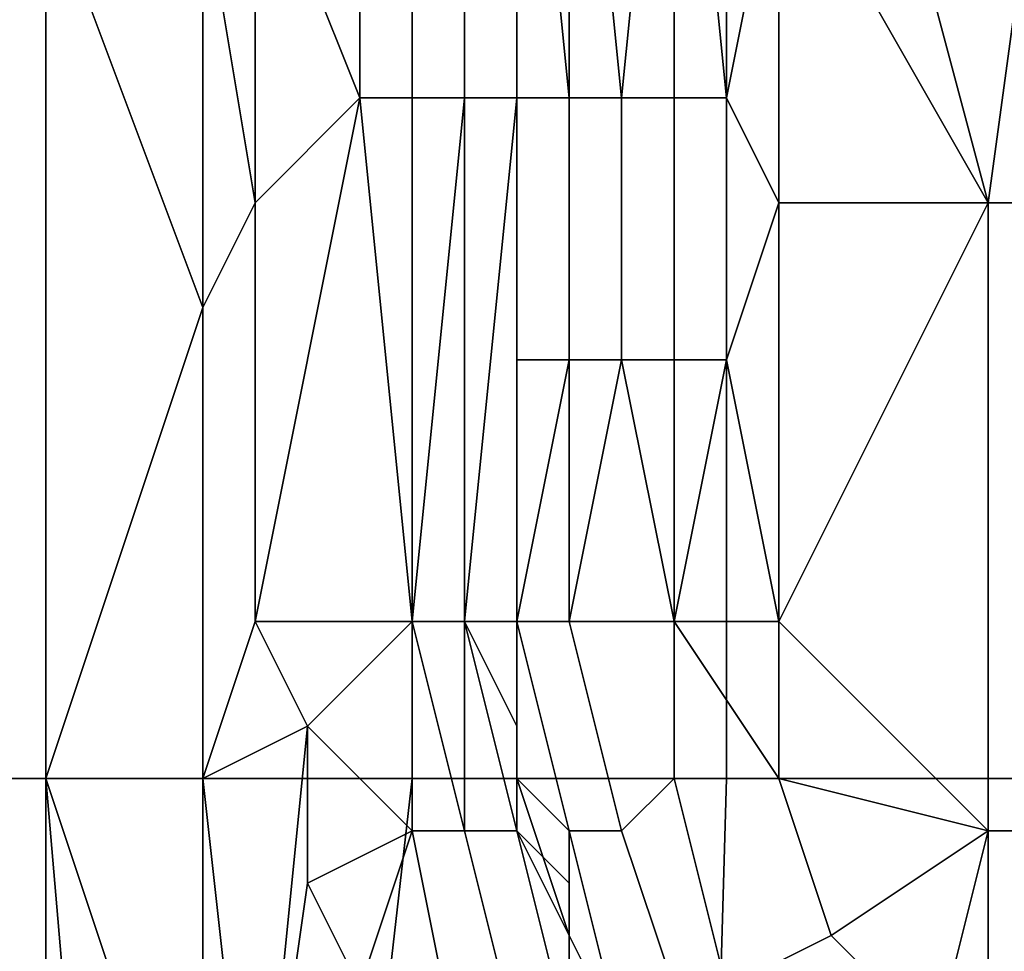
# Model space of a CAD drawing. Extents: x -0.078 to 0.025, y -0.148 to 0.119.
# Drawn here: x -0.003 to -0.001, y -0.144 to -0.142 of the extents above; entities that cross this region are included whole.
import ezdxf

# ---------------------------------------------------------------- set-up
doc = ezdxf.new("R2010")
doc.units = 0
doc.layers.add('CHROME_1', color=7, linetype='CONTINUOUS')

msp = doc.modelspace()

# ---------------------------------------------------------------- linework, layer by layer
at = {"layer": 'CHROME_1'}
for points in [[(-0.0029, -0.1439, 0.0367), (-0.0035, -0.1439, 0.0366), (-0.0035, -0.1404, 0.0366), (-0.0029, -0.1404, 0.0367)], [(-0.0022, -0.1439, 0.0368), (-0.0029, -0.1439, 0.0367), (-0.0029, -0.1404, 0.0367), (-0.0022, -0.1404, 0.0368)], [(-0.0016, -0.1439, 0.0368), (-0.0022, -0.1439, 0.0368), (-0.0022, -0.1404, 0.0368), (-0.0016, -0.1404, 0.0368)], [(-0.001, -0.1439, 0.0368), (-0.0016, -0.1439, 0.0368), (-0.0016, -0.1404, 0.0368), (-0.001, -0.1404, 0.0368)], [(-0.0015, -0.1413, -0.0714), (-0.0011, -0.1428, -0.0714), (-0.0008, -0.1406, -0.0714)], [(-0.0008, -0.1428, -0.0714), (-0.0008, -0.1406, -0.0714), (-0.0011, -0.1428, -0.0714)], [(-0.0011, -0.1428, -0.0714), (-0.0015, -0.1413, -0.0714), (-0.0015, -0.1421, -0.0714)], [(-0.0023, -0.1426, -0.0126), (-0.0023, -0.1416, -0.0126), (-0.0025, -0.1421, -0.0125)], [(-0.0023, -0.1416, -0.0126), (-0.0023, -0.1426, -0.0126), (-0.0021, -0.1426, -0.0127), (-0.0021, -0.1416, -0.0127)], [(-0.0021, -0.1416, -0.0127), (-0.0021, -0.1426, -0.0127), (-0.002, -0.1426, -0.0128), (-0.002, -0.1416, -0.0128)], [(-0.002, -0.1426, -0.0128), (-0.002, -0.1428, -0.013), (-0.002, -0.1421, -0.013), (-0.002, -0.1416, -0.0128)], [(-0.002, -0.1416, -0.0711), (-0.002, -0.1426, -0.0711), (-0.0019, -0.1426, -0.0712)], [(-0.0019, -0.1426, -0.0712), (-0.0019, -0.1416, -0.0712), (-0.002, -0.1416, -0.0711)], [(-0.002, -0.1426, -0.0711), (-0.002, -0.1416, -0.0711), (-0.002, -0.1426, -0.071)], [(-0.002, -0.1426, -0.071), (-0.002, -0.1416, -0.0711), (-0.002, -0.1421, -0.0709)], [(-0.0019, -0.1416, -0.0712), (-0.0019, -0.1426, -0.0712), (-0.0018, -0.1426, -0.0713)], [(-0.0018, -0.1426, -0.0713), (-0.0017, -0.1416, -0.0713), (-0.0019, -0.1416, -0.0712)], [(-0.0019, -0.1426, -0.0712), (-0.0019, -0.1426, -0.0712), (-0.0019, -0.1416, -0.0712)], [(-0.0018, -0.1426, -0.0713), (-0.0017, -0.1426, -0.0713), (-0.0017, -0.1416, -0.0713)], [(-0.0015, -0.1421, -0.0714), (-0.0017, -0.1416, -0.0713), (-0.0016, -0.1426, -0.0714)], [(-0.0016, -0.1426, -0.0714), (-0.0017, -0.1416, -0.0713), (-0.0017, -0.1426, -0.0713)], [(-0.0025, -0.1421, -0.0125), (-0.0026, -0.1422, -0.0125), (-0.0025, -0.1428, -0.0125)], [(-0.0025, -0.1428, -0.0125), (-0.0023, -0.1426, -0.0126), (-0.0025, -0.1421, -0.0125)], [(-0.002, -0.1428, -0.0419), (-0.002, -0.1428, -0.0456), (-0.002, -0.1421, -0.0456), (-0.002, -0.1421, -0.0419)], [(-0.002, -0.1428, -0.0456), (-0.002, -0.1428, -0.0492), (-0.002, -0.1421, -0.0492), (-0.002, -0.1421, -0.0456)], [(-0.002, -0.1428, -0.0492), (-0.002, -0.1428, -0.0528), (-0.002, -0.1421, -0.0528), (-0.002, -0.1421, -0.0492)], [(-0.002, -0.1428, -0.0528), (-0.002, -0.1428, -0.0564), (-0.002, -0.1421, -0.0564), (-0.002, -0.1421, -0.0528)], [(-0.002, -0.1428, -0.0564), (-0.002, -0.1428, -0.06), (-0.002, -0.1421, -0.06), (-0.002, -0.1421, -0.0564)], [(-0.002, -0.1428, -0.06), (-0.002, -0.1428, -0.0636), (-0.002, -0.1421, -0.0636), (-0.002, -0.1421, -0.06)], [(-0.002, -0.1421, -0.0673), (-0.002, -0.1421, -0.0636), (-0.002, -0.1425, -0.0673)], [(-0.002, -0.1428, -0.0636), (-0.002, -0.1425, -0.0673), (-0.002, -0.1421, -0.0636)], [(-0.002, -0.1425, -0.0673), (-0.002, -0.1425, -0.0691), (-0.002, -0.1421, -0.0691), (-0.002, -0.1421, -0.0673)], [(-0.002, -0.1425, -0.0148), (-0.002, -0.1425, -0.0166), (-0.002, -0.1421, -0.0166), (-0.002, -0.1421, -0.0148)], [(-0.002, -0.1421, -0.0166), (-0.002, -0.1425, -0.0166), (-0.002, -0.1421, -0.0202)], [(-0.002, -0.1421, -0.0202), (-0.002, -0.1425, -0.0166), (-0.002, -0.1428, -0.0202)], [(-0.002, -0.1428, -0.0202), (-0.002, -0.1428, -0.0239), (-0.002, -0.1421, -0.0239), (-0.002, -0.1421, -0.0202)], [(-0.002, -0.1428, -0.0239), (-0.002, -0.1428, -0.0275), (-0.002, -0.1421, -0.0275), (-0.002, -0.1421, -0.0239)], [(-0.002, -0.1428, -0.0275), (-0.002, -0.1428, -0.0311), (-0.002, -0.1421, -0.0311), (-0.002, -0.1421, -0.0275)], [(-0.002, -0.1428, -0.0311), (-0.002, -0.1428, -0.0347), (-0.002, -0.1421, -0.0347), (-0.002, -0.1421, -0.0311)], [(-0.002, -0.1428, -0.0347), (-0.002, -0.1428, -0.0383), (-0.002, -0.1421, -0.0383), (-0.002, -0.1421, -0.0347)], [(-0.002, -0.1428, -0.0383), (-0.002, -0.1428, -0.0419), (-0.002, -0.1421, -0.0419), (-0.002, -0.1421, -0.0383)], [(-0.002, -0.1421, -0.0709), (-0.002, -0.1421, -0.0691), (-0.002, -0.1425, -0.0691)], [(-0.002, -0.1425, -0.0691), (-0.002, -0.1428, -0.0709), (-0.002, -0.1421, -0.0709)], [(-0.002, -0.1428, -0.013), (-0.002, -0.1425, -0.0148), (-0.002, -0.1421, -0.0148), (-0.002, -0.1421, -0.013)], [(-0.002, -0.1426, -0.071), (-0.002, -0.1421, -0.0709), (-0.002, -0.1428, -0.0709)], [(-0.0015, -0.1421, -0.0714), (-0.0016, -0.1426, -0.0714), (-0.0015, -0.1428, -0.0714)], [(-0.0015, -0.1421, -0.0714), (-0.0015, -0.1428, -0.0714), (-0.0011, -0.1428, -0.0714)], [(-0.0032, -0.1439, -0.0124), (-0.0029, -0.1439, -0.0125), (-0.0029, -0.1422, -0.0125), (-0.0032, -0.1422, -0.0124)], [(-0.0026, -0.143, -0.0125), (-0.0026, -0.1422, -0.0125), (-0.0029, -0.1422, -0.0125)], [(-0.0026, -0.143, -0.0125), (-0.0029, -0.1422, -0.0125), (-0.0029, -0.1439, -0.0125)], [(-0.0026, -0.143, -0.0125), (-0.0025, -0.1428, -0.0125), (-0.0026, -0.1422, -0.0125)], [(-0.002, -0.1428, -0.0673), (-0.002, -0.1425, -0.0673), (-0.002, -0.1428, -0.0636)], [(-0.002, -0.1428, -0.0673), (-0.002, -0.1428, -0.0691), (-0.002, -0.1425, -0.0691), (-0.002, -0.1425, -0.0673)], [(-0.002, -0.1428, -0.0148), (-0.002, -0.1428, -0.0166), (-0.002, -0.1425, -0.0166), (-0.002, -0.1425, -0.0148)], [(-0.002, -0.1428, -0.0166), (-0.002, -0.1428, -0.0202), (-0.002, -0.1425, -0.0166)], [(-0.002, -0.1428, -0.0691), (-0.002, -0.1428, -0.0709), (-0.002, -0.1425, -0.0691)], [(-0.002, -0.1425, -0.0148), (-0.002, -0.1428, -0.013), (-0.002, -0.1428, -0.0148)], [(-0.0025, -0.1428, -0.0125), (-0.0025, -0.1436, -0.0125), (-0.0023, -0.1426, -0.0126)], [(-0.0022, -0.1436, -0.0126), (-0.0023, -0.1426, -0.0126), (-0.0025, -0.1436, -0.0125)], [(-0.0023, -0.1426, -0.0126), (-0.0022, -0.1436, -0.0126), (-0.0021, -0.1426, -0.0127)], [(-0.0022, -0.1436, -0.0126), (-0.0021, -0.1436, -0.0128), (-0.0021, -0.1426, -0.0127)], [(-0.0021, -0.1436, -0.0128), (-0.002, -0.1436, -0.013), (-0.002, -0.1426, -0.0128)], [(-0.0021, -0.1426, -0.0127), (-0.0021, -0.1436, -0.0128), (-0.002, -0.1426, -0.0128)], [(-0.002, -0.1426, -0.0128), (-0.002, -0.1436, -0.013), (-0.002, -0.1428, -0.013)], [(-0.002, -0.1431, -0.0711), (-0.0019, -0.1431, -0.0712), (-0.0019, -0.1426, -0.0712), (-0.002, -0.1426, -0.0711)], [(-0.002, -0.1431, -0.071), (-0.002, -0.1431, -0.0711), (-0.002, -0.1426, -0.0711), (-0.002, -0.1426, -0.071)], [(-0.002, -0.1428, -0.0709), (-0.002, -0.1431, -0.071), (-0.002, -0.1426, -0.071)], [(-0.0019, -0.1431, -0.0712), (-0.0018, -0.1431, -0.0713), (-0.0018, -0.1426, -0.0713), (-0.0019, -0.1426, -0.0712)], [(-0.0019, -0.1431, -0.0712), (-0.0019, -0.1431, -0.0712), (-0.0019, -0.1426, -0.0712)], [(-0.0018, -0.1431, -0.0713), (-0.0017, -0.1431, -0.0713), (-0.0017, -0.1426, -0.0713), (-0.0018, -0.1426, -0.0713)], [(-0.0017, -0.1431, -0.0713), (-0.0016, -0.1431, -0.0714), (-0.0016, -0.1426, -0.0714), (-0.0017, -0.1426, -0.0713)], [(-0.0016, -0.1431, -0.0714), (-0.0015, -0.1428, -0.0714), (-0.0016, -0.1426, -0.0714)], [(-0.0026, -0.143, -0.0125), (-0.0026, -0.1439, -0.0125), (-0.0025, -0.1436, -0.0125), (-0.0025, -0.1428, -0.0125)], [(-0.002, -0.1432, -0.0673), (-0.002, -0.1432, -0.0691), (-0.002, -0.1428, -0.0691), (-0.002, -0.1428, -0.0673)], [(-0.002, -0.1432, -0.0148), (-0.002, -0.1432, -0.0166), (-0.002, -0.1428, -0.0166), (-0.002, -0.1428, -0.0148)], [(-0.002, -0.1436, -0.0624), (-0.002, -0.1436, -0.0641), (-0.002, -0.1428, -0.0636)], [(-0.002, -0.1436, -0.0658), (-0.002, -0.1428, -0.0636), (-0.002, -0.1436, -0.0641)], [(-0.002, -0.1428, -0.06), (-0.002, -0.1436, -0.0607), (-0.002, -0.1436, -0.0624)], [(-0.002, -0.1428, -0.06), (-0.002, -0.1436, -0.059), (-0.002, -0.1436, -0.0607)], [(-0.002, -0.1436, -0.059), (-0.002, -0.1428, -0.0564), (-0.002, -0.1436, -0.0573)], [(-0.002, -0.1428, -0.0709), (-0.002, -0.1428, -0.0691), (-0.002, -0.1432, -0.0691), (-0.002, -0.1436, -0.0709)], [(-0.002, -0.1428, -0.0564), (-0.002, -0.1436, -0.0556), (-0.002, -0.1436, -0.0573)], [(-0.002, -0.1428, -0.0528), (-0.002, -0.1436, -0.0522), (-0.002, -0.1436, -0.0539)], [(-0.002, -0.1436, -0.0539), (-0.002, -0.1436, -0.0556), (-0.002, -0.1428, -0.0564)], [(-0.002, -0.1428, -0.0492), (-0.002, -0.1436, -0.0488), (-0.002, -0.1436, -0.0505)], [(-0.002, -0.1428, -0.0456), (-0.002, -0.1436, -0.0454), (-0.002, -0.1436, -0.0471)], [(-0.002, -0.1428, -0.0456), (-0.002, -0.1436, -0.0436), (-0.002, -0.1436, -0.0454)], [(-0.002, -0.1436, -0.0471), (-0.002, -0.1436, -0.0488), (-0.002, -0.1428, -0.0492)], [(-0.002, -0.1436, -0.0505), (-0.002, -0.1436, -0.0522), (-0.002, -0.1428, -0.0528)], [(-0.002, -0.1432, -0.0673), (-0.002, -0.1428, -0.0673), (-0.002, -0.1428, -0.0636)], [(-0.002, -0.1428, -0.06), (-0.002, -0.1436, -0.0624), (-0.002, -0.1428, -0.0636)], [(-0.002, -0.1428, -0.0564), (-0.002, -0.1436, -0.059), (-0.002, -0.1428, -0.06)], [(-0.002, -0.1428, -0.0564), (-0.002, -0.1428, -0.0528), (-0.002, -0.1436, -0.0539)], [(-0.002, -0.1428, -0.0492), (-0.002, -0.1436, -0.0505), (-0.002, -0.1428, -0.0528)], [(-0.002, -0.1428, -0.0456), (-0.002, -0.1436, -0.0471), (-0.002, -0.1428, -0.0492)], [(-0.002, -0.1436, -0.0658), (-0.002, -0.1432, -0.0673), (-0.002, -0.1428, -0.0636)], [(-0.002, -0.1436, -0.0436), (-0.002, -0.1428, -0.0456), (-0.002, -0.1428, -0.0419)], [(-0.002, -0.1436, -0.0402), (-0.002, -0.1436, -0.0419), (-0.002, -0.1428, -0.0419)], [(-0.002, -0.1436, -0.0368), (-0.002, -0.1436, -0.0385), (-0.002, -0.1428, -0.0383)], [(-0.002, -0.1436, -0.0402), (-0.002, -0.1428, -0.0383), (-0.002, -0.1436, -0.0385)], [(-0.002, -0.1436, -0.0334), (-0.002, -0.1436, -0.0351), (-0.002, -0.1428, -0.0347)], [(-0.002, -0.1436, -0.03), (-0.002, -0.1436, -0.0317), (-0.002, -0.1428, -0.0311)], [(-0.002, -0.1436, -0.0283), (-0.002, -0.1436, -0.03), (-0.002, -0.1428, -0.0275)], [(-0.002, -0.1436, -0.0334), (-0.002, -0.1428, -0.0311), (-0.002, -0.1436, -0.0317)], [(-0.002, -0.1436, -0.0368), (-0.002, -0.1428, -0.0347), (-0.002, -0.1436, -0.0351)], [(-0.002, -0.1436, -0.0249), (-0.002, -0.1436, -0.0266), (-0.002, -0.1428, -0.0275)], [(-0.002, -0.1436, -0.0215), (-0.002, -0.1436, -0.0232), (-0.002, -0.1428, -0.0239)], [(-0.002, -0.1436, -0.0249), (-0.002, -0.1428, -0.0239), (-0.002, -0.1436, -0.0232)], [(-0.002, -0.1436, -0.0181), (-0.002, -0.1436, -0.0198), (-0.002, -0.1428, -0.0202)], [(-0.002, -0.1436, -0.0215), (-0.002, -0.1428, -0.0202), (-0.002, -0.1436, -0.0198)], [(-0.002, -0.1436, -0.0283), (-0.002, -0.1428, -0.0275), (-0.002, -0.1436, -0.0266)], [(-0.002, -0.1428, -0.0347), (-0.002, -0.1436, -0.0368), (-0.002, -0.1428, -0.0383)], [(-0.002, -0.1428, -0.0311), (-0.002, -0.1428, -0.0275), (-0.002, -0.1436, -0.03)], [(-0.002, -0.1436, -0.0334), (-0.002, -0.1428, -0.0347), (-0.002, -0.1428, -0.0311)], [(-0.002, -0.1428, -0.0383), (-0.002, -0.1436, -0.0402), (-0.002, -0.1428, -0.0419)], [(-0.002, -0.1428, -0.0239), (-0.002, -0.1436, -0.0249), (-0.002, -0.1428, -0.0275)], [(-0.002, -0.1428, -0.0202), (-0.002, -0.1432, -0.0166), (-0.002, -0.1436, -0.0181)], [(-0.002, -0.1428, -0.0202), (-0.002, -0.1428, -0.0166), (-0.002, -0.1432, -0.0166)], [(-0.002, -0.1428, -0.0202), (-0.002, -0.1436, -0.0215), (-0.002, -0.1428, -0.0239)], [(-0.002, -0.1432, -0.0148), (-0.002, -0.1428, -0.0148), (-0.002, -0.1428, -0.013)], [(-0.002, -0.1432, -0.0148), (-0.002, -0.1428, -0.013), (-0.002, -0.1436, -0.013)], [(-0.002, -0.1436, -0.0419), (-0.002, -0.1436, -0.0436), (-0.002, -0.1428, -0.0419)], [(-0.002, -0.1436, -0.0709), (-0.002, -0.1431, -0.071), (-0.002, -0.1428, -0.0709)], [(-0.0016, -0.1431, -0.0714), (-0.0015, -0.1436, -0.0714), (-0.0015, -0.1428, -0.0714)], [(-0.0011, -0.1428, -0.0714), (-0.0015, -0.1428, -0.0714), (-0.0015, -0.1436, -0.0714)], [(-0.0015, -0.1436, -0.0714), (-0.0011, -0.144, -0.0714), (-0.0011, -0.1428, -0.0714)], [(-0.0011, -0.1428, -0.0714), (-0.0011, -0.144, -0.0714), (-0.0008, -0.144, -0.0714), (-0.0008, -0.1428, -0.0714)], [(-0.0029, -0.1439, -0.0125), (-0.0026, -0.1439, -0.0125), (-0.0026, -0.143, -0.0125)], [(-0.0019, -0.1436, -0.0712), (-0.0019, -0.1431, -0.0712), (-0.002, -0.1436, -0.0711)], [(-0.002, -0.1436, -0.0711), (-0.0019, -0.1431, -0.0712), (-0.002, -0.1431, -0.0711)], [(-0.002, -0.1431, -0.071), (-0.002, -0.1436, -0.0711), (-0.002, -0.1431, -0.0711)], [(-0.002, -0.1431, -0.071), (-0.002, -0.1436, -0.0709), (-0.002, -0.1436, -0.0711)], [(-0.0017, -0.1436, -0.0713), (-0.0018, -0.1431, -0.0713), (-0.0019, -0.1436, -0.0712)], [(-0.0019, -0.1431, -0.0712), (-0.0019, -0.1436, -0.0712), (-0.0018, -0.1431, -0.0713)], [(-0.0019, -0.1431, -0.0712), (-0.0019, -0.1436, -0.0712), (-0.0019, -0.1431, -0.0712)], [(-0.0017, -0.1436, -0.0713), (-0.0017, -0.1431, -0.0713), (-0.0018, -0.1431, -0.0713)], [(-0.0015, -0.1436, -0.0714), (-0.0016, -0.1431, -0.0714), (-0.0017, -0.1436, -0.0713)], [(-0.0017, -0.1431, -0.0713), (-0.0017, -0.1436, -0.0713), (-0.0016, -0.1431, -0.0714)], [(-0.002, -0.1436, -0.0692), (-0.002, -0.1436, -0.0709), (-0.002, -0.1432, -0.0691)], [(-0.002, -0.1432, -0.0673), (-0.002, -0.1436, -0.0658), (-0.002, -0.1436, -0.0675)], [(-0.002, -0.1436, -0.0692), (-0.002, -0.1432, -0.0691), (-0.002, -0.1432, -0.0673), (-0.002, -0.1436, -0.0675)], [(-0.002, -0.1436, -0.0164), (-0.002, -0.1432, -0.0166), (-0.002, -0.1432, -0.0148), (-0.002, -0.1436, -0.0147)], [(-0.002, -0.1436, -0.013), (-0.002, -0.1436, -0.0147), (-0.002, -0.1432, -0.0148)], [(-0.002, -0.1436, -0.0181), (-0.002, -0.1432, -0.0166), (-0.002, -0.1436, -0.0164)], [(-0.0026, -0.1439, -0.0125), (-0.0024, -0.1438, -0.0125), (-0.0025, -0.1436, -0.0125)], [(-0.0024, -0.1438, -0.0125), (-0.0022, -0.1436, -0.0126), (-0.0025, -0.1436, -0.0125)], [(-0.0022, -0.1436, -0.0126), (-0.0024, -0.1438, -0.0125), (-0.0022, -0.144, -0.0126)], [(-0.0021, -0.144, -0.0127), (-0.0022, -0.1436, -0.0126), (-0.0022, -0.144, -0.0126)], [(-0.0021, -0.144, -0.0127), (-0.0021, -0.1436, -0.0128), (-0.0022, -0.1436, -0.0126)], [(-0.0021, -0.1436, -0.0128), (-0.0021, -0.144, -0.0127), (-0.002, -0.144, -0.0128)], [(-0.002, -0.1438, -0.013), (-0.0021, -0.1436, -0.0128), (-0.002, -0.144, -0.0128)], [(-0.0021, -0.1436, -0.0128), (-0.002, -0.1438, -0.013), (-0.002, -0.1436, -0.013)], [(-0.002, -0.1436, -0.0709), (-0.002, -0.1436, -0.0692), (-0.002, -0.1438, -0.0697)], [(-0.002, -0.1436, -0.0675), (-0.002, -0.1436, -0.0658), (-0.002, -0.144, -0.0663)], [(-0.002, -0.1438, -0.0686), (-0.002, -0.1436, -0.0692), (-0.002, -0.1436, -0.0675)], [(-0.002, -0.144, -0.0616), (-0.002, -0.144, -0.0639), (-0.002, -0.1436, -0.0641), (-0.002, -0.1436, -0.0624)], [(-0.002, -0.1436, -0.0607), (-0.002, -0.1436, -0.059), (-0.002, -0.144, -0.0593)], [(-0.002, -0.144, -0.0616), (-0.002, -0.1436, -0.0624), (-0.002, -0.1436, -0.0607)], [(-0.002, -0.144, -0.0639), (-0.002, -0.144, -0.0663), (-0.002, -0.1436, -0.0658), (-0.002, -0.1436, -0.0641)], [(-0.002, -0.1438, -0.0686), (-0.002, -0.1438, -0.0697), (-0.002, -0.1436, -0.0692)], [(-0.002, -0.1436, -0.0709), (-0.002, -0.1438, -0.0697), (-0.002, -0.1439, -0.0709)], [(-0.002, -0.1436, -0.0607), (-0.002, -0.144, -0.0593), (-0.002, -0.144, -0.0616)], [(-0.002, -0.144, -0.0663), (-0.002, -0.1438, -0.0686), (-0.002, -0.1436, -0.0675)], [(-0.002, -0.1436, -0.059), (-0.002, -0.1436, -0.0573), (-0.002, -0.144, -0.057), (-0.002, -0.144, -0.0593)], [(-0.002, -0.1436, -0.0573), (-0.002, -0.1436, -0.0556), (-0.002, -0.144, -0.057)], [(-0.002, -0.144, -0.0524), (-0.002, -0.144, -0.0547), (-0.002, -0.1436, -0.0539), (-0.002, -0.1436, -0.0522)], [(-0.002, -0.1436, -0.0556), (-0.002, -0.1436, -0.0539), (-0.002, -0.144, -0.0547)], [(-0.002, -0.1436, -0.0488), (-0.002, -0.144, -0.05), (-0.002, -0.1436, -0.0505)], [(-0.002, -0.144, -0.0454), (-0.002, -0.144, -0.0477), (-0.002, -0.1436, -0.0471), (-0.002, -0.1436, -0.0454)], [(-0.002, -0.1436, -0.0488), (-0.002, -0.1436, -0.0471), (-0.002, -0.144, -0.0477)], [(-0.002, -0.144, -0.05), (-0.002, -0.144, -0.0524), (-0.002, -0.1436, -0.0522), (-0.002, -0.1436, -0.0505)], [(-0.002, -0.1436, -0.0419), (-0.002, -0.144, -0.0431), (-0.002, -0.1436, -0.0436)], [(-0.002, -0.144, -0.0385), (-0.002, -0.144, -0.0408), (-0.002, -0.1436, -0.0402), (-0.002, -0.1436, -0.0385)], [(-0.002, -0.144, -0.0408), (-0.002, -0.1436, -0.0419), (-0.002, -0.1436, -0.0402)], [(-0.002, -0.144, -0.0431), (-0.002, -0.144, -0.0454), (-0.002, -0.1436, -0.0454), (-0.002, -0.1436, -0.0436)], [(-0.002, -0.144, -0.0362), (-0.002, -0.144, -0.0385), (-0.002, -0.1436, -0.0385), (-0.002, -0.1436, -0.0368)], [(-0.002, -0.1436, -0.0334), (-0.002, -0.144, -0.0338), (-0.002, -0.1436, -0.0351)], [(-0.002, -0.144, -0.0315), (-0.002, -0.144, -0.0338), (-0.002, -0.1436, -0.0334), (-0.002, -0.1436, -0.0317)], [(-0.002, -0.1436, -0.0368), (-0.002, -0.1436, -0.0351), (-0.002, -0.144, -0.0362)], [(-0.002, -0.1436, -0.0556), (-0.002, -0.144, -0.0547), (-0.002, -0.144, -0.057)], [(-0.002, -0.144, -0.0477), (-0.002, -0.144, -0.05), (-0.002, -0.1436, -0.0488)], [(-0.002, -0.144, -0.0408), (-0.002, -0.144, -0.0431), (-0.002, -0.1436, -0.0419)], [(-0.002, -0.144, -0.0338), (-0.002, -0.144, -0.0362), (-0.002, -0.1436, -0.0351)], [(-0.002, -0.144, -0.0292), (-0.002, -0.144, -0.0315), (-0.002, -0.1436, -0.0317), (-0.002, -0.1436, -0.03)], [(-0.002, -0.1436, -0.03), (-0.002, -0.1436, -0.0283), (-0.002, -0.144, -0.0292)], [(-0.002, -0.144, -0.0246), (-0.002, -0.144, -0.0269), (-0.002, -0.1436, -0.0266), (-0.002, -0.1436, -0.0249)], [(-0.002, -0.144, -0.0269), (-0.002, -0.1436, -0.0283), (-0.002, -0.1436, -0.0266)], [(-0.002, -0.1436, -0.0232), (-0.002, -0.1436, -0.0215), (-0.002, -0.144, -0.0223)], [(-0.002, -0.144, -0.0176), (-0.002, -0.144, -0.02), (-0.002, -0.1436, -0.0198), (-0.002, -0.1436, -0.0181)], [(-0.002, -0.144, -0.02), (-0.002, -0.144, -0.0223), (-0.002, -0.1436, -0.0215), (-0.002, -0.1436, -0.0198)], [(-0.002, -0.144, -0.0246), (-0.002, -0.1436, -0.0249), (-0.002, -0.1436, -0.0232)], [(-0.002, -0.1436, -0.0232), (-0.002, -0.144, -0.0223), (-0.002, -0.144, -0.0246)], [(-0.002, -0.1438, -0.0153), (-0.002, -0.1436, -0.0164), (-0.002, -0.1436, -0.0147)], [(-0.002, -0.1436, -0.0164), (-0.002, -0.1438, -0.0153), (-0.002, -0.144, -0.0176)], [(-0.002, -0.1436, -0.0164), (-0.002, -0.144, -0.0176), (-0.002, -0.1436, -0.0181)], [(-0.002, -0.1436, -0.0283), (-0.002, -0.144, -0.0269), (-0.002, -0.144, -0.0292)], [(-0.002, -0.1437, -0.0142), (-0.002, -0.1436, -0.0147), (-0.002, -0.1437, -0.0136)], [(-0.002, -0.1438, -0.0153), (-0.002, -0.1436, -0.0147), (-0.002, -0.1437, -0.0142)], [(-0.002, -0.1437, -0.0136), (-0.002, -0.1436, -0.0147), (-0.002, -0.1436, -0.013)], [(-0.002, -0.1437, -0.0136), (-0.002, -0.1436, -0.013), (-0.002, -0.1438, -0.013)], [(-0.0019, -0.1436, -0.0712), (-0.002, -0.1436, -0.0711), (-0.0019, -0.144, -0.0711), (-0.0018, -0.144, -0.0712)], [(-0.0019, -0.144, -0.0711), (-0.002, -0.1436, -0.0711), (-0.002, -0.1439, -0.0709)], [(-0.002, -0.1436, -0.0709), (-0.002, -0.1439, -0.0709), (-0.002, -0.1436, -0.0711)], [(-0.0018, -0.144, -0.0712), (-0.0017, -0.1439, -0.0713), (-0.0017, -0.1436, -0.0713), (-0.0019, -0.1436, -0.0712)], [(-0.0015, -0.1439, -0.0714), (-0.0015, -0.1436, -0.0714), (-0.0017, -0.1436, -0.0713)], [(-0.0017, -0.1436, -0.0713), (-0.0017, -0.1439, -0.0713), (-0.0015, -0.1439, -0.0714)], [(-0.0015, -0.1439, -0.0714), (-0.0011, -0.144, -0.0714), (-0.0015, -0.1436, -0.0714)], [(-0.002, -0.1438, -0.0142), (-0.002, -0.1437, -0.0142), (-0.002, -0.1437, -0.0136), (-0.002, -0.1438, -0.0136)], [(-0.002, -0.1437, -0.0142), (-0.002, -0.1438, -0.0142), (-0.002, -0.1438, -0.0153)], [(-0.002, -0.1438, -0.0136), (-0.002, -0.1437, -0.0136), (-0.002, -0.1438, -0.013)], [(-0.0024, -0.1438, -0.0125), (-0.0026, -0.1439, -0.0125), (-0.0025, -0.1448, -0.0125)], [(-0.0025, -0.1448, -0.0125), (-0.0024, -0.1441, -0.0125), (-0.0024, -0.1438, -0.0125)], [(-0.0024, -0.1438, -0.0125), (-0.0024, -0.1441, -0.0125), (-0.0022, -0.144, -0.0126)], [(-0.002, -0.1438, -0.013), (-0.002, -0.144, -0.0128), (-0.002, -0.144, -0.013)], [(-0.002, -0.144, -0.0697), (-0.002, -0.1438, -0.0697), (-0.002, -0.1438, -0.0686), (-0.002, -0.144, -0.0686)], [(-0.002, -0.1439, -0.0142), (-0.002, -0.1438, -0.0142), (-0.002, -0.1438, -0.0136), (-0.002, -0.1439, -0.0136)], [(-0.002, -0.1438, -0.0153), (-0.002, -0.1438, -0.0142), (-0.002, -0.1439, -0.0142)], [(-0.002, -0.1439, -0.0142), (-0.002, -0.144, -0.0153), (-0.002, -0.1438, -0.0153)], [(-0.002, -0.144, -0.0697), (-0.002, -0.1439, -0.0709), (-0.002, -0.1438, -0.0697)], [(-0.002, -0.144, -0.0663), (-0.002, -0.144, -0.0686), (-0.002, -0.1438, -0.0686)], [(-0.002, -0.144, -0.0153), (-0.002, -0.144, -0.0176), (-0.002, -0.1438, -0.0153)], [(-0.002, -0.1439, -0.0136), (-0.002, -0.1438, -0.0136), (-0.002, -0.1438, -0.013)], [(-0.002, -0.1439, -0.0136), (-0.002, -0.1438, -0.013), (-0.002, -0.144, -0.013)], [(-0.0035, -0.1439, 0.0366), (-0.0029, -0.1439, 0.0367), (-0.0026, -0.1474, 0.0367), (-0.0034, -0.1474, 0.0366)], [(-0.0032, -0.1457, -0.0124), (-0.0029, -0.1457, -0.0125), (-0.0029, -0.1439, -0.0125), (-0.0032, -0.1439, -0.0124)], [(-0.0026, -0.1448, -0.0125), (-0.0026, -0.1439, -0.0125), (-0.0029, -0.1439, -0.0125)], [(-0.0026, -0.1448, -0.0125), (-0.0029, -0.1439, -0.0125), (-0.0029, -0.1457, -0.0125)], [(-0.0026, -0.1474, 0.0367), (-0.0029, -0.1439, 0.0367), (-0.0022, -0.1439, 0.0368)], [(-0.0026, -0.1439, -0.0125), (-0.0026, -0.1448, -0.0125), (-0.0025, -0.1448, -0.0125)], [(-0.0022, -0.1439, 0.0368), (-0.0016, -0.1439, 0.0368), (-0.0017, -0.1474, 0.0368), (-0.0026, -0.1474, 0.0367)], [(-0.002, -0.144, -0.0142), (-0.002, -0.1439, -0.0142), (-0.002, -0.1439, -0.0136), (-0.002, -0.144, -0.0136)], [(-0.002, -0.1439, -0.0142), (-0.002, -0.144, -0.0142), (-0.002, -0.144, -0.0153)], [(-0.002, -0.144, -0.0697), (-0.0019, -0.1442, -0.0697), (-0.0019, -0.1442, -0.0709), (-0.002, -0.1439, -0.0709)], [(-0.002, -0.144, -0.013), (-0.002, -0.144, -0.0136), (-0.002, -0.1439, -0.0136)], [(-0.0019, -0.144, -0.0711), (-0.002, -0.1439, -0.0709), (-0.0019, -0.1442, -0.0709)], [(-0.0016, -0.1443, -0.0713), (-0.0017, -0.1439, -0.0713), (-0.0018, -0.144, -0.0712), (-0.0017, -0.1443, -0.0712)], [(-0.0017, -0.1439, -0.0713), (-0.0016, -0.1443, -0.0713), (-0.0014, -0.1442, -0.0714), (-0.0015, -0.1439, -0.0714)], [(-0.0016, -0.1439, 0.0368), (-0.001, -0.1439, 0.0368), (-0.0009, -0.1474, 0.0369), (-0.0017, -0.1474, 0.0368)], [(-0.0015, -0.1439, -0.0714), (-0.0014, -0.1442, -0.0714), (-0.0011, -0.144, -0.0714)], [(-0.0022, -0.144, -0.0126), (-0.0024, -0.1441, -0.0125), (-0.0023, -0.1443, -0.0125)], [(-0.0021, -0.1445, -0.0126), (-0.0022, -0.144, -0.0126), (-0.0023, -0.1443, -0.0125)], [(-0.0021, -0.144, -0.0127), (-0.0022, -0.144, -0.0126), (-0.0021, -0.1445, -0.0126), (-0.002, -0.1444, -0.0127)], [(-0.002, -0.144, -0.0128), (-0.0021, -0.144, -0.0127), (-0.002, -0.1444, -0.0127), (-0.0019, -0.1444, -0.0129)], [(-0.0019, -0.1444, -0.0129), (-0.0019, -0.1442, -0.013), (-0.002, -0.144, -0.0128)], [(-0.002, -0.144, -0.013), (-0.002, -0.144, -0.0128), (-0.0019, -0.1442, -0.013)], [(-0.0019, -0.1442, -0.0697), (-0.002, -0.144, -0.0697), (-0.002, -0.144, -0.0686), (-0.0019, -0.1442, -0.0686)], [(-0.0019, -0.1442, -0.0686), (-0.002, -0.144, -0.0686), (-0.002, -0.144, -0.0663)], [(-0.0019, -0.1442, -0.0686), (-0.002, -0.144, -0.0663), (-0.0018, -0.1444, -0.0663)], [(-0.0018, -0.1444, -0.0663), (-0.002, -0.144, -0.0663), (-0.002, -0.144, -0.0639), (-0.0018, -0.1444, -0.0639)], [(-0.0018, -0.1444, -0.0639), (-0.002, -0.144, -0.0639), (-0.002, -0.144, -0.0616), (-0.0018, -0.1444, -0.0616)], [(-0.0018, -0.1444, -0.0616), (-0.002, -0.144, -0.0616), (-0.002, -0.144, -0.0593), (-0.0018, -0.1444, -0.0593)], [(-0.0018, -0.1444, -0.0593), (-0.002, -0.144, -0.0593), (-0.002, -0.144, -0.057), (-0.0018, -0.1444, -0.057)], [(-0.0018, -0.1444, -0.057), (-0.002, -0.144, -0.057), (-0.002, -0.144, -0.0547), (-0.0018, -0.1444, -0.0547)], [(-0.0018, -0.1444, -0.0547), (-0.002, -0.144, -0.0547), (-0.002, -0.144, -0.0524), (-0.0018, -0.1444, -0.0524)], [(-0.0018, -0.1444, -0.0524), (-0.002, -0.144, -0.0524), (-0.002, -0.144, -0.05), (-0.0018, -0.1444, -0.05)], [(-0.0018, -0.1444, -0.05), (-0.002, -0.144, -0.05), (-0.002, -0.144, -0.0477), (-0.0018, -0.1444, -0.0477)], [(-0.0018, -0.1444, -0.0477), (-0.002, -0.144, -0.0477), (-0.002, -0.144, -0.0454), (-0.0018, -0.1444, -0.0454)], [(-0.0018, -0.1444, -0.0454), (-0.002, -0.144, -0.0454), (-0.002, -0.144, -0.0431), (-0.0018, -0.1444, -0.0431)], [(-0.0018, -0.1444, -0.0431), (-0.002, -0.144, -0.0431), (-0.002, -0.144, -0.0408), (-0.0018, -0.1444, -0.0408)], [(-0.0018, -0.1444, -0.0408), (-0.002, -0.144, -0.0408), (-0.002, -0.144, -0.0385), (-0.0018, -0.1444, -0.0385)], [(-0.0018, -0.1444, -0.0385), (-0.002, -0.144, -0.0385), (-0.002, -0.144, -0.0362), (-0.0018, -0.1444, -0.0362)], [(-0.0018, -0.1444, -0.0362), (-0.002, -0.144, -0.0362), (-0.002, -0.144, -0.0338), (-0.0018, -0.1444, -0.0338)], [(-0.0018, -0.1444, -0.0338), (-0.002, -0.144, -0.0338), (-0.002, -0.144, -0.0315), (-0.0018, -0.1444, -0.0315)], [(-0.0018, -0.1444, -0.0315), (-0.002, -0.144, -0.0315), (-0.002, -0.144, -0.0292), (-0.0018, -0.1444, -0.0292)], [(-0.0018, -0.1444, -0.0292), (-0.002, -0.144, -0.0292), (-0.002, -0.144, -0.0269), (-0.0018, -0.1444, -0.0269)], [(-0.0018, -0.1444, -0.0269), (-0.002, -0.144, -0.0269), (-0.002, -0.144, -0.0246), (-0.0018, -0.1444, -0.0246)], [(-0.0018, -0.1444, -0.0246), (-0.002, -0.144, -0.0246), (-0.002, -0.144, -0.0223), (-0.0018, -0.1444, -0.0223)], [(-0.0018, -0.1444, -0.0223), (-0.002, -0.144, -0.0223), (-0.002, -0.144, -0.02), (-0.0018, -0.1444, -0.02)], [(-0.0018, -0.1444, -0.02), (-0.002, -0.144, -0.02), (-0.002, -0.144, -0.0176), (-0.0018, -0.1444, -0.0176)], [(-0.002, -0.144, -0.0176), (-0.002, -0.144, -0.0153), (-0.0019, -0.1442, -0.0153)], [(-0.0019, -0.1442, -0.0153), (-0.0018, -0.1444, -0.0176), (-0.002, -0.144, -0.0176)], [(-0.0019, -0.1441, -0.0142), (-0.002, -0.144, -0.0142), (-0.002, -0.144, -0.0136), (-0.0019, -0.1441, -0.0136)], [(-0.002, -0.144, -0.0153), (-0.002, -0.144, -0.0142), (-0.0019, -0.1441, -0.0142)], [(-0.0019, -0.1441, -0.0142), (-0.0019, -0.1442, -0.0153), (-0.002, -0.144, -0.0153)], [(-0.0019, -0.1441, -0.0136), (-0.002, -0.144, -0.0136), (-0.002, -0.144, -0.013)], [(-0.0019, -0.1441, -0.0136), (-0.002, -0.144, -0.013), (-0.0019, -0.1442, -0.013)], [(-0.0017, -0.1443, -0.0712), (-0.0018, -0.144, -0.0712), (-0.0019, -0.144, -0.0711), (-0.0018, -0.1444, -0.0711)], [(-0.0019, -0.1442, -0.0709), (-0.0018, -0.1444, -0.0709), (-0.0018, -0.1444, -0.0711), (-0.0019, -0.144, -0.0711)], [(-0.0012, -0.1444, -0.0714), (-0.0011, -0.144, -0.0714), (-0.0014, -0.1442, -0.0714)], [(-0.0011, -0.144, -0.0714), (-0.0012, -0.1444, -0.0714), (-0.0011, -0.1447, -0.0714)], [(-0.0008, -0.144, -0.0714), (-0.0011, -0.144, -0.0714), (-0.0011, -0.1447, -0.0714)], [(-0.0008, -0.144, -0.0714), (-0.0011, -0.1447, -0.0714), (-0.0008, -0.1448, -0.0714)], [(-0.0023, -0.1443, -0.0125), (-0.0024, -0.1441, -0.0125), (-0.0025, -0.1448, -0.0125)], [(-0.0019, -0.1442, -0.0142), (-0.0019, -0.1441, -0.0142), (-0.0019, -0.1441, -0.0136), (-0.0019, -0.1442, -0.0136)], [(-0.0019, -0.1441, -0.0142), (-0.0019, -0.1442, -0.0142), (-0.0019, -0.1442, -0.0153)], [(-0.0019, -0.1442, -0.0136), (-0.0019, -0.1441, -0.0136), (-0.0019, -0.1442, -0.013)], [(-0.0018, -0.1444, -0.013), (-0.0019, -0.1442, -0.013), (-0.0019, -0.1444, -0.0129)], [(-0.0018, -0.1444, -0.0697), (-0.0019, -0.1442, -0.0697), (-0.0019, -0.1442, -0.0686), (-0.0018, -0.1444, -0.0686)], [(-0.0018, -0.1444, -0.0663), (-0.0018, -0.1444, -0.0686), (-0.0019, -0.1442, -0.0686)], [(-0.0019, -0.1442, -0.0153), (-0.0018, -0.1444, -0.0153), (-0.0018, -0.1444, -0.0176)], [(-0.0019, -0.1443, -0.0142), (-0.0019, -0.1442, -0.0142), (-0.0019, -0.1442, -0.0136), (-0.0019, -0.1443, -0.0136)], [(-0.0019, -0.1442, -0.0153), (-0.0019, -0.1442, -0.0142), (-0.0019, -0.1443, -0.0142)], [(-0.0019, -0.1443, -0.0142), (-0.0018, -0.1444, -0.0153), (-0.0019, -0.1442, -0.0153)], [(-0.0018, -0.1444, -0.0709), (-0.0019, -0.1442, -0.0709), (-0.0019, -0.1442, -0.0697), (-0.0018, -0.1444, -0.0697)], [(-0.0019, -0.1443, -0.0136), (-0.0019, -0.1442, -0.0136), (-0.0019, -0.1442, -0.013)], [(-0.0019, -0.1442, -0.013), (-0.0018, -0.1444, -0.013), (-0.0019, -0.1443, -0.0136)], [(-0.0016, -0.1443, -0.0713), (-0.0014, -0.1446, -0.0713), (-0.0012, -0.1444, -0.0714), (-0.0014, -0.1442, -0.0714)]]:
    msp.add_3dface(points, dxfattribs=at)

doc.saveas('drawing.dxf')
